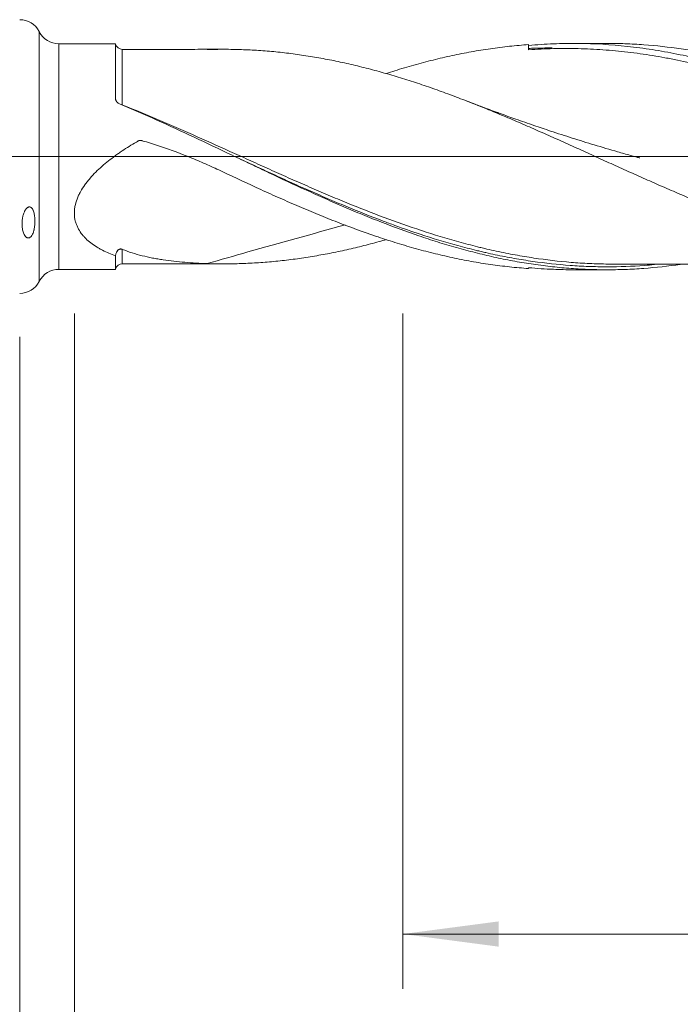
# Model space of a CAD drawing. Units: millimetres. Extents: x -214 to 85, y -200 to 33.
# Drawn here: x 0 to 24, y -31 to 5 of the extents above; entities that cross this region are included whole.
import ezdxf

# ---------------------------------------------------------------- set-up
doc = ezdxf.new("R2010")
doc.units = ezdxf.units.MM
doc.linetypes.add('CENTER', pattern=[47.5, 22, -8.5, 8.5, -8.5])
for name, color, linetype in [('1', 4, 'Continuous'), ('2', 7, 'Continuous'), ('SK2', 7, 'Continuous'), ('SK4', 2, 'CENTER')]:
    doc.layers.add(name, color=color, linetype=linetype)
doc.styles.add('iso_b_vert', font='simplex.shx')
doc.dimstyles.get("Standard").update_dxf_attribs({"dimtxt": 0.18, "dimasz": 0.18, "dimexe": 0.18, "dimexo": 0.0625, "dimgap": 0.09, "dimtad": 1, "dimzin": 0, "dimdsep": 52, "dimtxsty": 'Standard', "dimcen": 0.09, "dimadec": 0, "dimazin": 0, "dimtfac": 1, "dimtdec": 4, "dimtofl": 0, "dimtmove": 0, "dimatfit": 3, "dimfxl": 1, "dimtolj": 1, "dimtzin": 0, "dimarcsym": 0})

# ---------------------------------------------------------------- blocks, each defined once
blk = doc.blocks.new('_U0')
at = {"layer": '2', "lineweight": 13}
for p, q in [((49, -5.7375), (49, -60.396543)), ((-40, -6.5875), (-40, -60.396543)), ((-40, -58.396543), (49, -58.396543))]:
    blk.add_line(p, q, dxfattribs=at)
at = {"layer": '2', "lineweight": 18}
for points in [[(-40, -58.396543), (-36.500002, -57.93576), (-36.499998, -58.857327)], [(49, -58.396543), (45.500002, -58.857327), (45.499998, -57.93576)]]:
    blk.add_solid(points, dxfattribs=at)
at = {"layer": '2', "lineweight": 18, "insert": (2.595034, -57.36391), "char_height": 3.5, "attachment_point": 7, "line_spacing_factor": 1.084337, "style": 'iso_b_vert'}
blk.add_mtext('\\W0.6927;89', dxfattribs=at)
blk = doc.blocks.new('_U1')
at = {"layer": 'SK2', "lineweight": 13}
for p, q in [((2, -5.7375), (2, -40.396543)), ((49, -5.7375), (49, -40.396543)), ((49, -38.396543), (2, -38.396543))]:
    blk.add_line(p, q, dxfattribs=at)
at = {"layer": 'SK2', "lineweight": 18}
for points in [[(2, -38.396543), (5.499998, -37.93576), (5.500002, -38.857327)], [(49, -38.396543), (45.500002, -38.857327), (45.499998, -37.93576)]]:
    blk.add_solid(points, dxfattribs=at)
at = {"layer": 'SK2', "lineweight": 18, "insert": (23.410767, -37.36391), "char_height": 3.5, "attachment_point": 7, "line_spacing_factor": 1.084337, "style": 'iso_b_vert'}
blk.add_mtext('\\W0.7361;47', dxfattribs=at)
blk = doc.blocks.new('_U2')
at = {"layer": 'SK2', "lineweight": 13}
for p, q in [((14, -5.7375), (14, -30.396543)), ((49, -5.7375), (49, -30.396543)), ((49, -28.396543), (14, -28.396543))]:
    blk.add_line(p, q, dxfattribs=at)
at = {"layer": 'SK2', "lineweight": 18}
for points in [[(14, -28.396543), (17.499998, -27.93576), (17.500002, -28.857327)], [(49, -28.396543), (45.500002, -28.857327), (45.499998, -27.93576)]]:
    blk.add_solid(points, dxfattribs=at)
at = {"layer": 'SK2', "lineweight": 18, "char_height": 3.5, "attachment_point": 7, "line_spacing_factor": 1.084337, "style": 'iso_b_vert'}
for s, insert in [('\\W0.1790;(', (25.727034, -27.36391)), ('\\W0.1969;)', (37.275966, -27.36391)), ('\\W0.6740;35', (29.595034, -27.36391))]:
    blk.add_mtext(s, dxfattribs=dict(at, insert=insert))
blk = doc.blocks.new('_U4')
at = {"layer": 'SK2', "lineweight": 13}
for p, q in [((49, -5.7375), (49, -50.396543)), ((0, -6.5875), (0, -50.396543)), ((0, -48.396543), (49, -48.396543))]:
    blk.add_line(p, q, dxfattribs=at)
at = {"layer": 'SK2', "lineweight": 18}
for points in [[(0, -48.396543), (3.499998, -47.93576), (3.500002, -48.857327)], [(49, -48.396543), (45.500002, -48.857327), (45.499998, -47.93576)]]:
    blk.add_solid(points, dxfattribs=at)
at = {"layer": 'SK2', "lineweight": 18, "insert": (22.410767, -47.36391), "char_height": 3.5, "attachment_point": 7, "line_spacing_factor": 1.084337, "style": 'iso_b_vert'}
blk.add_mtext('\\W0.7565;49', dxfattribs=at)

msp = doc.modelspace()

# ---------------------------------------------------------------- linework, layer by layer
at = {"layer": '1', "lineweight": 13}
for p, q in [((0.712, 4.565), (0.712, -4.565)), ((0.716, 4.556), (0.716, -4.556)), ((1.429, 4.121), (1.429, -4.121))]:
    msp.add_line(p, q, dxfattribs=at)
at = {"layer": '1', "lineweight": 18}
for p, q in [((0.716, 4.556), (0.712, 4.565)), ((3.504, 4.123), (1.429, 4.121)), ((21.463, 4.134), (20.226, 4.133)), ((1.429, -4.121), (3.504, -4.123)), ((18.6, -4.059), (18.6, -4.089)), ((20.226, -4.133), (21.463, -4.134)), ((0.712, -4.565), (0.716, -4.556))]:
    msp.add_line(p, q, dxfattribs=at)
at = {"layer": '1', "lineweight": 13, "ltscale": 0.05}
msp.add_line((-46.5, 0), (54.037, 0), dxfattribs=at)
at = {"layer": '1', "lineweight": 18}
for centre, start, end in [((0, 4.2), 27.1498, 90), ((1.428, 4.921), 207.1498, 270.0358), ((1.428, -4.921), 89.9642, 152.8502), ((0, -4.2), 270, 332.8502)]:
    msp.add_arc(centre, 0.8, start, end, dxfattribs=at)
for centre, start_param, end_param in [((3.75, 4.166), -2.914159, -1.563261), ((3.75, -4.166), 1.572452, 2.913664)]:
    msp.add_ellipse(centre, major_axis=(0.25, 0), ratio=0.999995, start_param=start_param, end_param=end_param, dxfattribs=at)
for points, knots in [([(3.504, 2.105), (3.504, 2.161), (3.504, 2.217), (3.504, 2.328), (3.504, 2.382), (3.504, 2.542), (3.504, 2.747), (3.504, 3.027), (3.504, 3.196), (3.504, 3.296), (3.504, 3.316), (3.504, 3.355), (3.504, 3.374), (3.504, 3.43), (3.504, 3.466), (3.504, 3.57), (3.504, 3.698), (3.504, 3.803), (3.504, 3.873), (3.504, 3.906), (3.504, 3.936), (3.504, 3.955), (3.504, 3.965), (3.504, 4.009), (3.504, 4.037), (3.504, 4.083), (3.504, 4.113), (3.504, 4.122), (3.504, 4.123)], [0, 0, 0, 0, 0.046191, 0.046191, 0.092382, 0.092382, 0.184764, 0.277146, 0.369528, 0.369528, 0.392623, 0.392623, 0.415718, 0.415718, 0.461909, 0.461909, 0.554291, 0.646673, 0.646673, 0.692864, 0.71596, 0.71596, 0.739055, 0.739055, 0.831437, 0.831437, 0.923819, 1, 1, 1, 1]), ([(13.402, 3.037), (13.504, 3.07), (13.606, 3.102), (13.825, 3.17), (13.942, 3.206), (14.175, 3.275), (14.292, 3.308), (14.641, 3.407), (14.874, 3.468), (15.339, 3.584), (15.572, 3.638), (16.037, 3.738), (16.27, 3.785), (16.62, 3.848), (16.736, 3.868), (16.97, 3.906), (17.086, 3.923), (17.436, 3.974), (17.669, 4.003), (18.135, 4.053), (18.367, 4.073), (18.6, 4.089)], [0, 0, 0, 0, 0.058887, 0.058887, 0.126109, 0.126109, 0.193332, 0.193332, 0.327776, 0.327776, 0.462221, 0.462221, 0.596666, 0.596666, 0.663888, 0.663888, 0.731111, 0.731111, 0.865555, 0.865555, 1, 1, 1, 1]), ([(18.6, 4.059), (18.751, 4.073), (18.902, 4.085), (19.204, 4.104), (19.355, 4.112), (19.807, 4.13), (20.108, 4.135), (21.01, 4.126), (21.611, 4.091), (22.513, 3.994), (22.814, 3.954), (23.418, 3.86), (23.719, 3.806), (24.622, 3.624), (25.223, 3.475), (25.976, 3.259), (26.127, 3.215), (26.428, 3.122), (26.579, 3.075), (27.032, 2.927), (27.333, 2.824), (28.235, 2.499), (28.836, 2.263), (29.59, 1.949), (29.74, 1.885), (30.042, 1.756), (30.494, 1.56), (30.946, 1.357), (31.848, 0.945), (32.449, 0.662), (33.128, 0.339), (33.278, 0.267), (33.58, 0.123), (33.806, 0.015), (34.257, -0.2), (34.558, -0.344), (35.16, -0.63), (35.46, -0.772), (35.912, -0.982), (36.137, -1.087), (36.364, -1.191), (36.514, -1.26), (36.59, -1.294), (37.268, -1.602), (37.87, -1.864), (38.772, -2.235), (39.072, -2.356), (39.524, -2.529), (39.675, -2.586), (39.901, -2.67), (39.976, -2.697), (40.127, -2.751), (40.203, -2.778), (40.88, -3.017), (41.481, -3.209), (42.383, -3.46), (42.684, -3.538), (43.136, -3.645), (43.287, -3.679), (43.589, -3.743), (43.739, -3.774), (44.491, -3.918), (45.09, -4.005), (46.289, -4.122), (46.889, -4.151), (47.491, -4.15)], [0, 0, 0, 0, 0.015625, 0.015625, 0.03125, 0.03125, 0.0625, 0.0625, 0.125, 0.125, 0.15625, 0.15625, 0.1875, 0.1875, 0.25, 0.25, 0.265625, 0.265625, 0.28125, 0.28125, 0.3125, 0.3125, 0.375, 0.375, 0.390625, 0.390625, 0.40625, 0.4375, 0.4375, 0.5, 0.5, 0.507812, 0.515625, 0.53125, 0.53125, 0.5625, 0.5625, 0.59375, 0.59375, 0.609375, 0.617187, 0.617187, 0.625, 0.625, 0.6875, 0.6875, 0.71875, 0.71875, 0.734375, 0.734375, 0.742187, 0.742187, 0.75, 0.75, 0.8125, 0.8125, 0.84375, 0.84375, 0.859375, 0.859375, 0.875, 0.875, 0.9375, 0.9375, 1, 1, 1, 1]), ([(47.454, -4.11), (46.997, -4.079), (46.54, -4.031), (45.969, -3.95), (45.855, -3.933), (45.627, -3.897), (45.512, -3.877), (45.169, -3.817), (44.941, -3.772), (44.485, -3.676), (44.257, -3.624), (43.801, -3.512), (43.573, -3.453), (43.118, -3.326), (42.775, -3.226), (42.433, -3.119), (42.204, -3.046), (42.09, -3.008), (41.519, -2.817), (41.063, -2.652), (40.151, -2.302), (39.695, -2.116), (39.125, -1.874), (39.01, -1.825), (38.782, -1.726), (38.667, -1.676), (38.325, -1.525), (38.096, -1.423), (37.412, -1.112), (36.957, -0.9), (36.272, -0.577), (36.044, -0.469), (35.702, -0.305), (35.587, -0.251), (35.359, -0.141), (35.244, -0.087), (34.673, 0.187), (34.217, 0.405), (33.534, 0.728), (33.306, 0.835), (32.849, 1.048), (32.621, 1.153), (32.278, 1.309), (32.164, 1.361), (31.935, 1.464), (31.593, 1.617), (31.25, 1.765), (30.794, 1.96), (30.566, 2.055), (30.11, 2.241), (29.882, 2.332), (29.426, 2.509), (29.198, 2.595), (28.855, 2.72), (28.74, 2.761), (28.512, 2.841), (28.397, 2.881), (27.827, 3.074), (27.371, 3.216), (26.687, 3.408), (26.459, 3.468), (26.002, 3.582), (25.774, 3.635), (25.431, 3.71), (25.316, 3.734), (25.088, 3.779), (24.745, 3.844), (24.403, 3.901), (23.719, 4.001), (23.263, 4.051), (22.578, 4.102), (22.35, 4.114), (21.901, 4.13), (21.682, 4.134), (21.463, 4.134)], [0, 0, 0, 0, 0.052688, 0.052688, 0.065861, 0.065861, 0.079033, 0.079033, 0.105377, 0.105377, 0.131721, 0.131721, 0.158065, 0.158065, 0.184409, 0.197582, 0.197582, 0.210754, 0.210754, 0.263442, 0.263442, 0.316131, 0.316131, 0.329303, 0.329303, 0.342475, 0.342475, 0.368819, 0.368819, 0.421507, 0.421507, 0.447852, 0.447852, 0.461024, 0.461024, 0.474196, 0.474196, 0.526884, 0.526884, 0.553228, 0.553228, 0.579573, 0.579573, 0.592745, 0.592745, 0.605917, 0.632261, 0.632261, 0.658605, 0.658605, 0.68495, 0.68495, 0.711294, 0.711294, 0.724466, 0.724466, 0.737638, 0.737638, 0.790326, 0.790326, 0.816671, 0.816671, 0.843015, 0.843015, 0.856187, 0.856187, 0.869359, 0.895703, 0.895703, 0.948392, 0.948392, 0.974736, 0.974736, 1, 1, 1, 1]), ([(7.548, 3.918), (7.384, 3.918), (7.036, 3.918), (6.545, 3.918), (6.13, 3.916), (5.828, 3.915), (5.59, 3.916), (5.282, 3.917), (4.835, 3.917), (4.307, 3.917), (3.927, 3.916), (3.751, 3.916)], [0, 0, 0, 0, 0.127618, 0.273524, 0.393408, 0.457226, 0.509722, 0.584076, 0.70113, 0.861501, 1, 1, 1, 1]), ([(6.848, 3.909), (7.058, 3.915), (7.268, 3.919), (7.582, 3.918), (7.687, 3.917), (7.896, 3.914), (8.001, 3.911), (8.21, 3.904), (8.315, 3.899), (8.524, 3.889), (8.628, 3.883), (8.942, 3.863), (9.152, 3.846), (9.466, 3.815), (9.571, 3.804), (9.781, 3.779), (9.885, 3.766), (10.095, 3.739), (10.199, 3.724), (10.409, 3.693), (10.513, 3.677), (10.828, 3.626), (11.037, 3.589), (11.455, 3.51), (11.664, 3.467), (11.978, 3.397), (12.083, 3.373), (12.293, 3.324), (12.398, 3.298), (12.712, 3.22), (12.922, 3.165), (13.341, 3.049), (13.55, 2.988), (13.863, 2.893), (13.968, 2.861), (14.177, 2.796), (14.282, 2.763), (14.491, 2.695), (14.596, 2.66), (14.806, 2.59), (14.911, 2.554), (15.225, 2.444), (15.434, 2.369), (15.748, 2.253), (15.853, 2.214), (16.063, 2.135), (16.167, 2.096), (16.377, 2.015), (16.481, 1.974), (16.691, 1.892), (16.795, 1.85), (17.005, 1.766), (17.109, 1.723), (17.319, 1.637), (17.423, 1.594), (17.633, 1.506), (17.738, 1.462), (17.947, 1.374), (18.052, 1.33), (18.261, 1.24), (18.366, 1.195), (18.575, 1.104), (18.68, 1.059), (18.889, 0.967), (18.993, 0.921), (19.203, 0.828), (19.307, 0.782), (19.517, 0.688), (19.621, 0.642), (19.831, 0.549), (19.936, 0.502), (20.146, 0.408), (20.251, 0.36), (20.46, 0.266), (20.565, 0.218), (20.774, 0.123), (20.878, 0.075), (21.087, -0.021), (21.192, -0.069), (21.401, -0.164), (21.506, -0.211), (21.715, -0.305), (21.82, -0.352), (22.134, -0.494), (22.343, -0.588), (22.658, -0.728), (22.762, -0.775), (22.972, -0.868), (23.077, -0.915), (23.286, -1.007), (23.391, -1.052), (23.6, -1.144), (23.705, -1.189), (23.914, -1.279), (24.019, -1.324), (24.228, -1.414), (24.332, -1.458), (24.542, -1.546), (24.646, -1.589), (24.855, -1.676), (24.96, -1.718), (25.17, -1.803), (25.275, -1.845), (25.484, -1.928), (25.589, -1.969), (25.799, -2.051), (25.903, -2.092), (26.113, -2.172), (26.217, -2.212), (26.426, -2.291), (26.531, -2.33), (26.74, -2.406), (26.844, -2.443), (27.159, -2.553), (27.368, -2.624), (27.682, -2.727), (27.787, -2.761), (27.997, -2.828), (28.101, -2.861), (28.311, -2.925), (28.416, -2.957), (28.625, -3.019), (28.73, -3.049), (29.044, -3.138), (29.253, -3.195), (29.671, -3.302), (29.881, -3.353), (30.194, -3.426), (30.299, -3.449), (30.508, -3.494), (30.613, -3.515), (30.823, -3.557), (30.928, -3.576), (31.138, -3.614), (31.242, -3.633), (31.557, -3.685), (31.766, -3.717), (32.08, -3.76), (32.184, -3.774), (32.393, -3.799), (32.498, -3.811), (32.708, -3.834), (32.812, -3.845), (33.021, -3.865), (33.126, -3.874), (33.336, -3.889), (33.44, -3.896), (33.65, -3.908), (33.755, -3.913), (33.964, -3.921), (34.069, -3.925), (34.278, -3.929), (34.383, -3.931), (34.697, -3.933), (34.907, -3.931), (35.325, -3.921), (35.534, -3.913), (35.848, -3.895), (35.953, -3.888), (36.162, -3.873), (36.267, -3.864), (36.582, -3.836), (36.791, -3.813), (37.21, -3.762), (37.419, -3.732), (37.733, -3.684), (37.837, -3.667), (38.047, -3.632), (38.151, -3.614), (38.361, -3.576), (38.466, -3.556), (38.675, -3.514), (38.78, -3.492), (38.989, -3.447), (39.094, -3.424), (39.304, -3.376), (39.408, -3.351), (39.617, -3.3), (39.722, -3.274), (39.932, -3.22), (40.036, -3.193), (40.246, -3.136), (40.35, -3.107), (40.56, -3.048), (40.664, -3.018), (40.778, -2.984), (40.788, -2.981), (40.798, -2.979)], [0, 0, 0, 0, 0.018503, 0.018503, 0.027754, 0.027754, 0.037006, 0.037006, 0.046257, 0.046257, 0.055508, 0.055508, 0.074011, 0.074011, 0.083262, 0.083262, 0.092514, 0.092514, 0.101765, 0.101765, 0.111017, 0.111017, 0.129519, 0.129519, 0.148022, 0.148022, 0.157273, 0.157273, 0.166525, 0.166525, 0.185028, 0.185028, 0.20353, 0.20353, 0.212782, 0.212782, 0.222033, 0.222033, 0.231284, 0.231284, 0.240536, 0.240536, 0.259039, 0.259039, 0.26829, 0.26829, 0.277541, 0.277541, 0.286793, 0.286793, 0.296044, 0.296044, 0.305295, 0.305295, 0.314547, 0.314547, 0.323798, 0.323798, 0.33305, 0.33305, 0.342301, 0.342301, 0.351552, 0.351552, 0.360804, 0.360804, 0.370055, 0.370055, 0.379307, 0.379307, 0.388558, 0.388558, 0.397809, 0.397809, 0.407061, 0.407061, 0.416312, 0.416312, 0.425563, 0.425563, 0.434815, 0.434815, 0.444066, 0.444066, 0.462569, 0.462569, 0.47182, 0.47182, 0.481072, 0.481072, 0.490323, 0.490323, 0.499574, 0.499574, 0.508826, 0.508826, 0.518077, 0.518077, 0.527329, 0.527329, 0.53658, 0.53658, 0.545831, 0.545831, 0.555083, 0.555083, 0.564334, 0.564334, 0.573585, 0.573585, 0.582837, 0.582837, 0.592088, 0.592088, 0.610591, 0.610591, 0.619842, 0.619842, 0.629094, 0.629094, 0.638345, 0.638345, 0.647596, 0.647596, 0.666099, 0.666099, 0.684602, 0.684602, 0.693853, 0.693853, 0.703105, 0.703105, 0.712356, 0.712356, 0.721608, 0.721608, 0.74011, 0.74011, 0.749362, 0.749362, 0.758613, 0.758613, 0.767864, 0.767864, 0.777116, 0.777116, 0.786367, 0.786367, 0.795619, 0.795619, 0.80487, 0.80487, 0.814121, 0.814121, 0.832624, 0.832624, 0.851127, 0.851127, 0.860378, 0.860378, 0.86963, 0.86963, 0.888132, 0.888132, 0.906635, 0.906635, 0.915886, 0.915886, 0.925138, 0.925138, 0.934389, 0.934389, 0.943641, 0.943641, 0.952892, 0.952892, 0.962143, 0.962143, 0.971395, 0.971395, 0.980646, 0.980646, 0.989897, 0.989897, 0.999149, 0.999149, 1, 1, 1, 1]), ([(38.821, -2.253), (38.724, -2.217), (38.627, -2.18), (38.228, -2.027), (37.926, -1.908), (37.323, -1.663), (37.021, -1.537), (36.417, -1.279), (36.114, -1.147), (35.51, -0.881), (35.208, -0.745), (34.755, -0.541), (34.603, -0.473), (34.301, -0.336), (34.15, -0.267), (33.697, -0.06), (33.394, 0.077), (32.941, 0.284), (32.79, 0.353), (32.488, 0.49), (32.337, 0.558), (31.884, 0.762), (31.582, 0.897), (30.979, 1.162), (30.678, 1.293), (30.075, 1.55), (29.773, 1.675), (29.32, 1.86), (29.169, 1.92), (28.866, 2.04), (28.715, 2.098), (28.262, 2.272), (27.96, 2.383), (27.507, 2.544), (27.355, 2.596), (27.053, 2.698), (26.902, 2.748), (26.449, 2.894), (26.147, 2.986), (25.695, 3.116), (25.545, 3.157), (25.243, 3.238), (25.092, 3.277), (24.64, 3.389), (24.338, 3.458), (23.885, 3.552), (23.734, 3.582), (23.431, 3.638), (23.28, 3.664), (22.826, 3.738), (22.524, 3.78), (22.071, 3.833), (21.92, 3.849), (21.618, 3.878), (21.467, 3.89), (21.013, 3.923), (20.711, 3.937), (20.259, 3.948), (20.108, 3.95), (19.807, 3.949), (19.656, 3.948), (19.204, 3.937), (18.902, 3.922), (18.6, 3.9)], [0, 0, 0, 0, 0.014469, 0.014469, 0.059266, 0.059266, 0.104063, 0.104063, 0.14886, 0.14886, 0.193657, 0.193657, 0.216055, 0.216055, 0.238454, 0.238454, 0.28325, 0.28325, 0.305649, 0.305649, 0.328047, 0.328047, 0.372844, 0.372844, 0.417641, 0.417641, 0.462438, 0.462438, 0.484836, 0.484836, 0.507235, 0.507235, 0.552032, 0.552032, 0.57443, 0.57443, 0.596828, 0.596828, 0.641625, 0.641625, 0.664024, 0.664024, 0.686422, 0.686422, 0.731219, 0.731219, 0.753617, 0.753617, 0.776016, 0.776016, 0.820813, 0.820813, 0.843211, 0.843211, 0.865609, 0.865609, 0.910406, 0.910406, 0.932805, 0.932805, 0.955203, 0.955203, 1, 1, 1, 1]), ([(3.643, 1.931), (3.626, 1.938), (3.612, 1.946), (3.591, 1.96), (3.584, 1.965), (3.571, 1.976), (3.565, 1.981), (3.548, 1.999), (3.538, 2.011), (3.526, 2.032), (3.522, 2.039), (3.515, 2.053), (3.512, 2.06), (3.51, 2.067)], [0, 0, 0, 0, 0.25, 0.25, 0.375, 0.375, 0.5, 0.5, 0.75, 0.75, 0.875, 0.875, 1, 1, 1, 1]), ([(24.143, -3.939), (23.697, -4.003), (23.252, -4.052), (22.578, -4.102), (22.35, -4.114), (21.892, -4.13), (21.663, -4.134), (21.207, -4.133), (20.979, -4.128), (20.523, -4.11), (20.295, -4.097), (19.839, -4.062), (19.496, -4.029), (19.154, -3.986), (18.925, -3.956), (18.811, -3.94), (18.467, -3.888), (18.239, -3.85), (17.782, -3.765), (17.554, -3.719), (17.098, -3.618), (16.87, -3.564), (16.414, -3.449), (16.186, -3.388), (15.843, -3.291), (15.729, -3.257), (15.5, -3.189), (15.386, -3.154), (15.043, -3.046), (14.814, -2.972), (14.129, -2.738), (13.674, -2.571), (12.989, -2.305), (12.647, -2.168), (12.304, -2.026), (12.075, -1.93), (11.96, -1.882), (11.617, -1.735), (11.389, -1.636), (10.932, -1.433), (10.704, -1.331), (10.02, -1.019), (9.564, -0.806), (8.992, -0.537), (8.878, -0.483), (8.649, -0.374), (8.535, -0.32), (8.192, -0.157), (7.964, -0.048), (7.281, 0.277), (6.827, 0.493), (5.919, 0.919), (5.465, 1.129), (4.556, 1.539), (4.1, 1.738), (3.643, 1.931)], [0, 0, 0, 0, 0.065202, 0.065202, 0.098588, 0.098588, 0.131973, 0.131973, 0.165359, 0.165359, 0.198745, 0.198745, 0.23213, 0.248823, 0.248823, 0.265516, 0.265516, 0.298902, 0.298902, 0.332287, 0.332287, 0.365673, 0.365673, 0.399059, 0.399059, 0.415751, 0.415751, 0.432444, 0.432444, 0.46583, 0.46583, 0.532601, 0.532601, 0.565987, 0.58268, 0.58268, 0.599372, 0.599372, 0.632758, 0.632758, 0.666144, 0.666144, 0.732915, 0.732915, 0.749608, 0.749608, 0.766301, 0.766301, 0.799686, 0.799686, 0.866457, 0.866457, 0.933229, 0.933229, 1, 1, 1, 1]), ([(22.658, -0.051), (22.658, -0.051), (22.658, -0.051), (22.659, -0.051), (22.657, -0.051), (22.652, -0.049), (22.606, -0.037), (22.494, -0.006), (22.307, 0.046), (22.084, 0.109), (21.643, 0.234), (21.012, 0.42), (20.195, 0.674), (19.46, 0.912), (18.774, 1.143), (18.159, 1.356), (17.692, 1.524), (17.348, 1.65), (17.06, 1.756), (16.702, 1.89), (16.441, 1.991), (16.315, 2.039)], [0, 0, 0, 0, 0.000158, 0.0006, 0.000877, 0.00124, 0.003771, 0.022696, 0.054047, 0.090898, 0.126662, 0.259652, 0.385906, 0.510308, 0.606256, 0.710236, 0.802111, 0.828723, 0.874532, 0.939822, 1, 1, 1, 1]), ([(3.504, -3.628), (3.422, -3.598), (3.342, -3.566), (3.184, -3.498), (3.106, -3.461), (2.992, -3.403), (2.955, -3.382), (2.881, -3.34), (2.844, -3.319), (2.737, -3.252), (2.668, -3.205), (2.537, -3.104), (2.474, -3.05), (2.386, -2.963), (2.358, -2.933), (2.317, -2.886), (2.303, -2.87), (2.277, -2.838), (2.264, -2.821), (2.202, -2.738), (2.158, -2.667), (2.103, -2.555), (2.086, -2.516), (2.064, -2.457), (2.057, -2.436), (2.044, -2.395), (2.039, -2.375), (2.012, -2.27), (2.001, -2.185), (1.997, -2.052), (1.998, -2.007), (2.004, -1.939), (2.006, -1.916), (2.012, -1.87), (2.016, -1.847), (2.037, -1.732), (2.063, -1.641), (2.106, -1.528), (2.115, -1.505), (2.134, -1.46), (2.144, -1.438), (2.176, -1.37), (2.198, -1.326), (2.271, -1.196), (2.324, -1.112), (2.412, -0.989), (2.443, -0.949), (2.49, -0.889), (2.506, -0.869), (2.539, -0.83), (2.555, -0.81), (2.639, -0.713), (2.709, -0.638), (2.854, -0.494), (2.929, -0.424), (3.082, -0.289), (3.161, -0.223), (3.322, -0.095), (3.404, -0.033), (3.529, 0.058), (3.571, 0.088), (3.656, 0.147), (3.784, 0.235), (3.914, 0.319), (4.089, 0.428), (4.177, 0.481), (4.289, 0.545), (4.311, 0.558), (4.339, 0.574), (4.345, 0.578), (4.356, 0.583), (4.362, 0.585), (4.375, 0.589), (4.381, 0.59), (4.394, 0.591), (4.4, 0.592), (4.413, 0.592), (4.419, 0.592), (4.432, 0.59), (4.438, 0.589), (4.457, 0.585), (4.469, 0.582), (4.506, 0.571), (4.728, 0.507), (4.948, 0.438), (5.532, 0.243), (5.916, 0.099), (6.484, -0.135), (6.672, -0.215), (7.047, -0.382), (7.233, -0.468), (7.419, -0.555)], [0, 0, 0, 0, 0.03125, 0.03125, 0.0625, 0.0625, 0.078125, 0.078125, 0.09375, 0.09375, 0.125, 0.125, 0.15625, 0.15625, 0.171875, 0.171875, 0.179687, 0.179687, 0.1875, 0.1875, 0.21875, 0.21875, 0.234375, 0.234375, 0.242187, 0.242187, 0.25, 0.25, 0.28125, 0.28125, 0.296875, 0.296875, 0.304687, 0.304687, 0.3125, 0.3125, 0.34375, 0.34375, 0.351562, 0.351562, 0.359375, 0.359375, 0.375, 0.375, 0.40625, 0.40625, 0.421875, 0.421875, 0.429687, 0.429687, 0.4375, 0.4375, 0.46875, 0.46875, 0.5, 0.5, 0.53125, 0.53125, 0.5625, 0.5625, 0.578125, 0.578125, 0.59375, 0.625, 0.625, 0.65625, 0.65625, 0.664062, 0.664062, 0.666016, 0.666016, 0.667969, 0.667969, 0.669922, 0.669922, 0.671875, 0.671875, 0.673828, 0.673828, 0.675781, 0.675781, 0.679687, 0.679687, 0.6875, 0.75, 0.75, 0.875, 0.875, 0.9375, 0.9375, 1, 1, 1, 1]), ([(13.709, -2.513), (13.566, -2.461), (13.423, -2.408), (12.827, -2.184), (12.373, -2.003), (11.691, -1.721), (11.464, -1.624), (11.008, -1.428), (10.779, -1.329), (10.436, -1.177), (10.321, -1.126), (10.092, -1.023), (9.977, -0.971), (9.632, -0.816), (9.403, -0.711), (8.946, -0.501), (8.718, -0.396), (8.28, -0.193), (8.07, -0.096), (7.86, 0.001)], [0, 0, 0, 0, 0.073658, 0.073658, 0.307494, 0.307494, 0.424412, 0.424412, 0.54133, 0.54133, 0.59979, 0.59979, 0.658249, 0.658249, 0.775167, 0.775167, 0.892085, 0.892085, 1, 1, 1, 1]), ([(7.419, -0.555), (7.886, -0.776), (8.351, -0.993), (9.049, -1.312), (9.282, -1.417), (9.748, -1.623), (9.981, -1.725), (10.33, -1.875), (10.447, -1.924), (10.68, -2.022), (10.797, -2.07), (11.147, -2.214), (11.38, -2.307), (12.078, -2.578), (12.543, -2.748), (13.242, -2.986), (13.475, -3.061), (13.825, -3.17), (13.942, -3.206), (14.175, -3.275), (14.292, -3.308), (14.641, -3.407), (14.874, -3.468), (15.339, -3.584), (15.572, -3.638), (16.037, -3.738), (16.27, -3.785), (16.62, -3.848), (16.736, -3.868), (16.97, -3.906), (17.086, -3.923), (17.436, -3.974), (17.669, -4.003), (18.135, -4.053), (18.367, -4.073), (18.6, -4.089)], [0, 0, 0, 0, 0.125, 0.125, 0.1875, 0.1875, 0.25, 0.25, 0.28125, 0.28125, 0.3125, 0.3125, 0.375, 0.375, 0.5, 0.5, 0.5625, 0.5625, 0.59375, 0.59375, 0.625, 0.625, 0.6875, 0.6875, 0.75, 0.75, 0.8125, 0.8125, 0.84375, 0.84375, 0.875, 0.875, 0.9375, 0.9375, 1, 1, 1, 1]), ([(0.397, -1.847), (0.409, -1.852), (0.419, -1.859), (0.433, -1.871), (0.438, -1.875), (0.446, -1.884), (0.45, -1.889), (0.461, -1.904), (0.468, -1.914), (0.48, -1.936), (0.486, -1.947), (0.501, -1.981), (0.51, -2.005), (0.524, -2.054), (0.53, -2.079), (0.544, -2.155), (0.55, -2.207), (0.555, -2.287), (0.556, -2.314), (0.557, -2.368), (0.556, -2.395), (0.553, -2.477), (0.548, -2.532), (0.536, -2.615), (0.531, -2.643), (0.521, -2.685), (0.518, -2.699), (0.51, -2.727), (0.506, -2.741), (0.493, -2.783), (0.482, -2.811), (0.462, -2.852), (0.455, -2.866), (0.443, -2.885), (0.438, -2.892), (0.429, -2.905), (0.424, -2.911), (0.409, -2.929), (0.398, -2.94), (0.379, -2.953), (0.372, -2.958), (0.362, -2.963), (0.358, -2.964), (0.351, -2.967), (0.348, -2.968), (0.337, -2.971), (0.33, -2.973), (0.319, -2.973), (0.316, -2.973), (0.309, -2.973), (0.299, -2.972), (0.289, -2.97), (0.277, -2.966), (0.271, -2.964), (0.254, -2.955), (0.243, -2.948), (0.224, -2.932), (0.216, -2.923), (0.192, -2.894), (0.178, -2.873), (0.155, -2.829), (0.145, -2.805), (0.127, -2.758), (0.12, -2.733), (0.108, -2.683), (0.103, -2.657), (0.095, -2.605), (0.091, -2.579), (0.085, -2.499), (0.084, -2.446), (0.09, -2.337), (0.096, -2.283), (0.109, -2.213), (0.112, -2.199), (0.119, -2.171), (0.122, -2.157), (0.134, -2.116), (0.143, -2.088), (0.159, -2.047), (0.164, -2.033), (0.177, -2.006), (0.183, -1.992), (0.198, -1.966), (0.206, -1.953), (0.223, -1.927), (0.232, -1.915), (0.248, -1.897), (0.253, -1.891), (0.264, -1.88), (0.27, -1.875), (0.283, -1.865), (0.289, -1.861), (0.302, -1.853), (0.309, -1.849), (0.32, -1.845), (0.323, -1.844), (0.331, -1.841), (0.341, -1.839), (0.352, -1.838), (0.366, -1.838), (0.373, -1.839), (0.385, -1.842), (0.392, -1.844), (0.397, -1.847)], [0, 0, 0, 0, 0.015625, 0.015625, 0.023438, 0.023438, 0.03125, 0.03125, 0.046875, 0.046875, 0.0625, 0.0625, 0.09375, 0.09375, 0.125, 0.125, 0.1875, 0.1875, 0.21875, 0.21875, 0.25, 0.25, 0.3125, 0.3125, 0.34375, 0.34375, 0.359375, 0.359375, 0.375, 0.375, 0.40625, 0.40625, 0.421875, 0.421875, 0.429688, 0.429688, 0.4375, 0.4375, 0.453125, 0.453125, 0.460938, 0.460938, 0.464844, 0.464844, 0.46875, 0.46875, 0.476563, 0.476563, 0.480469, 0.480469, 0.484375, 0.492188, 0.492188, 0.5, 0.5, 0.515625, 0.515625, 0.53125, 0.53125, 0.5625, 0.5625, 0.59375, 0.59375, 0.625, 0.625, 0.65625, 0.65625, 0.6875, 0.6875, 0.75, 0.75, 0.8125, 0.8125, 0.828125, 0.828125, 0.84375, 0.84375, 0.875, 0.875, 0.890625, 0.890625, 0.90625, 0.90625, 0.921875, 0.921875, 0.9375, 0.9375, 0.945313, 0.945313, 0.953125, 0.953125, 0.960938, 0.960938, 0.96875, 0.96875, 0.972656, 0.972656, 0.976563, 0.984375, 0.984375, 0.992188, 0.992188, 1, 1, 1, 1]), ([(11.893, -2.498), (10.698, -2.822), (9.513, -3.153), (7.84, -3.626), (7.343, -3.767), (6.848, -3.909)], [0, 0, 0, 0, 0.701826, 0.701826, 1, 1, 1, 1]), ([(6.848, -3.909), (7.058, -3.915), (7.268, -3.919), (7.582, -3.918), (7.687, -3.917), (7.896, -3.914), (8.001, -3.911), (8.21, -3.904), (8.315, -3.899), (8.524, -3.889), (8.628, -3.883), (8.942, -3.863), (9.152, -3.846), (9.466, -3.815), (9.571, -3.804), (9.781, -3.779), (9.885, -3.766), (10.095, -3.739), (10.199, -3.724), (10.409, -3.693), (10.513, -3.677), (10.828, -3.626), (11.037, -3.589), (11.455, -3.51), (11.664, -3.467), (11.978, -3.397), (12.083, -3.373), (12.293, -3.324), (12.398, -3.298), (12.712, -3.22), (12.922, -3.165), (13.222, -3.081), (13.312, -3.056), (13.403, -3.03)], [0, 0, 0, 0, 0.095859, 0.095859, 0.143788, 0.143788, 0.191718, 0.191718, 0.239647, 0.239647, 0.287577, 0.287577, 0.383436, 0.383436, 0.431365, 0.431365, 0.479295, 0.479295, 0.527224, 0.527224, 0.575153, 0.575153, 0.671012, 0.671012, 0.766871, 0.766871, 0.814801, 0.814801, 0.86273, 0.86273, 0.958589, 0.958589, 1, 1, 1, 1]), ([(3.504, -3.628), (3.506, -3.612), (3.508, -3.596), (3.515, -3.564), (3.519, -3.548), (3.53, -3.516), (3.536, -3.5), (3.548, -3.477), (3.552, -3.469), (3.561, -3.454), (3.566, -3.446), (3.577, -3.432), (3.583, -3.426), (3.596, -3.413), (3.603, -3.407), (3.617, -3.396), (3.625, -3.392), (3.641, -3.384), (3.649, -3.381), (3.666, -3.377), (3.674, -3.376), (3.69, -3.375), (3.698, -3.375), (3.714, -3.377), (3.722, -3.378), (3.737, -3.382), (3.744, -3.385), (3.751, -3.388)], [0, 0, 0, 0, 0.125, 0.125, 0.25, 0.25, 0.375, 0.375, 0.4375, 0.4375, 0.5, 0.5, 0.5625, 0.5625, 0.625, 0.625, 0.6875, 0.6875, 0.75, 0.75, 0.8125, 0.8125, 0.875, 0.875, 0.9375, 0.9375, 1, 1, 1, 1]), ([(3.751, -3.388), (3.867, -3.435), (3.986, -3.478), (4.227, -3.555), (4.35, -3.589), (4.6, -3.651), (4.726, -3.679), (4.919, -3.717), (4.983, -3.728), (5.113, -3.751), (5.178, -3.761), (5.374, -3.791), (5.506, -3.808), (5.77, -3.838), (5.903, -3.851), (6.171, -3.874), (6.305, -3.883), (6.576, -3.899), (6.711, -3.905), (6.848, -3.909)], [0, 0, 0, 0, 0.125, 0.125, 0.25, 0.25, 0.375, 0.375, 0.4375, 0.4375, 0.5, 0.5, 0.625, 0.625, 0.75, 0.75, 0.875, 0.875, 1, 1, 1, 1]), ([(16.896, -3.335), (16.898, -3.335), (16.9, -3.336), (16.959, -3.35), (17.017, -3.363), (17.189, -3.403), (17.304, -3.429), (17.647, -3.503), (17.875, -3.549), (18.332, -3.632), (18.559, -3.67), (19.241, -3.773), (19.695, -3.826), (20.375, -3.881), (20.601, -3.895), (21.054, -3.916), (21.281, -3.923), (21.568, -3.926), (21.628, -3.926), (21.688, -3.926)], [0, 0, 0, 0, 0.001139, 0.001139, 0.036742, 0.036742, 0.107946, 0.107946, 0.250356, 0.250356, 0.392766, 0.392766, 0.677585, 0.677585, 0.819994, 0.819994, 0.962404, 0.962404, 1, 1, 1, 1]), ([(3.504, -4.123), (3.504, -4.123), (3.504, -4.122), (3.504, -4.121), (3.504, -4.12), (3.504, -4.118), (3.504, -4.116), (3.504, -4.11), (3.504, -4.104), (3.504, -4.082), (3.504, -4.04), (3.504, -3.974), (3.504, -3.915), (3.504, -3.883), (3.504, -3.848), (3.504, -3.824), (3.504, -3.811), (3.504, -3.747), (3.504, -3.69), (3.504, -3.628)], [0, 0, 0, 0, 0.032602, 0.032602, 0.080972, 0.080972, 0.129342, 0.129342, 0.226082, 0.226082, 0.419561, 0.613041, 0.613041, 0.709781, 0.758151, 0.758151, 0.80652, 0.80652, 1, 1, 1, 1]), ([(3.751, -3.916), (3.927, -3.916), (4.307, -3.917), (4.835, -3.917), (5.282, -3.917), (5.59, -3.916), (5.828, -3.915), (6.13, -3.916), (6.545, -3.918), (7.036, -3.918), (7.384, -3.918), (7.548, -3.918)], [0, 0, 0, 0, 0.138499, 0.29887, 0.415924, 0.490278, 0.542774, 0.606592, 0.726476, 0.872382, 1, 1, 1, 1]), ([(21.687, -3.926), (21.991, -3.926), (22.578, -3.926), (23.387, -3.927), (24.073, -3.928), (24.744, -3.928), (25.43, -3.928), (26.129, -3.929), (26.759, -3.93), (27.385, -3.929), (28.011, -3.929), (28.625, -3.929), (29.154, -3.93), (29.599, -3.93), (30.011, -3.931), (30.469, -3.932), (30.988, -3.931), (31.474, -3.93), (31.88, -3.93), (32.222, -3.93), (32.58, -3.93), (33.039, -3.932), (33.68, -3.933), (34.207, -3.931), (34.521, -3.932), (34.544, -3.932)], [0, 0, 0, 0, 0.071244, 0.137306, 0.188912, 0.231769, 0.293794, 0.348863, 0.394887, 0.4407, 0.494836, 0.540722, 0.584008, 0.618043, 0.644587, 0.679937, 0.724963, 0.765516, 0.793328, 0.819759, 0.845238, 0.877002, 0.926741, 0.994654, 1, 1, 1, 1]), ([(18.6, -4.059), (18.751, -4.073), (18.902, -4.085), (19.204, -4.104), (19.355, -4.112), (19.746, -4.128), (19.986, -4.133), (20.226, -4.133)], [0, 0, 0, 0, 0.278087, 0.278087, 0.556174, 0.556174, 1, 1, 1, 1])]:
    msp.add_open_spline(points, degree=3, knots=knots, dxfattribs=at)
for points, degree in [([(18.6, 4.089), (18.6, 4.027), (18.6, 3.964), (18.6, 3.9)], 3), ([(18.602, 3.951), (19.456, 3.975)], 1), ([(3.51, 2.067), (3.506, 2.08), (3.504, 2.092), (3.504, 2.105)], 3)]:
    msp.add_open_spline(points, degree=degree, dxfattribs=at)
at = {"layer": '1', "lineweight": 13}
for points, knots in [([(3.751, 3.916), (3.751, 3.916), (3.751, 3.908), (3.751, 3.881), (3.751, 3.853), (3.751, 3.847), (3.751, 3.835), (3.751, 3.814), (3.751, 3.775), (3.751, 3.737), (3.751, 3.695), (3.751, 3.673), (3.751, 3.602), (3.751, 3.496), (3.751, 3.368), (3.75, 3.229), (3.75, 3.154), (3.75, 3.052), (3.75, 3.032), (3.75, 2.99), (3.75, 2.926), (3.75, 2.816), (3.75, 2.723), (3.75, 2.628), (3.75, 2.579), (3.75, 2.429), (3.75, 2.222), (3.75, 2), (3.75, 1.886)], [0, 0, 0, 0, 0.06758, 0.160822, 0.160822, 0.184133, 0.184133, 0.207443, 0.254064, 0.300685, 0.300685, 0.347306, 0.347306, 0.440548, 0.53379, 0.53379, 0.627032, 0.627032, 0.650343, 0.650343, 0.673653, 0.720274, 0.766895, 0.766895, 0.813516, 0.813516, 0.906758, 1, 1, 1, 1]), ([(3.562, 1.983), (3.558, 1.988), (3.547, 2.001), (3.538, 2.014), (3.528, 2.031), (3.524, 2.04), (3.512, 2.067), (3.507, 2.086), (3.504, 2.105)], [0, 0, 0, 0, 0.141975, 0.356482, 0.356482, 0.570988, 0.570988, 1, 1, 1, 1]), ([(3.75, 1.886), (4.209, 1.704), (4.666, 1.515), (5.576, 1.127), (6.031, 0.929), (6.939, 0.525), (7.393, 0.32), (8.075, 0.012), (8.302, -0.091), (8.758, -0.297), (8.986, -0.4), (9.443, -0.605), (9.672, -0.707), (10.016, -0.86), (10.131, -0.911), (10.36, -1.011), (10.475, -1.061), (10.818, -1.211), (11.046, -1.309), (11.502, -1.502), (11.73, -1.596), (12.412, -1.875), (12.865, -2.053), (13.772, -2.392), (14.225, -2.552), (15.133, -2.851), (15.588, -2.989), (16.272, -3.178), (16.501, -3.238), (16.785, -3.308), (16.841, -3.322), (16.896, -3.335)], [0, 0, 0, 0, 0.103939, 0.103939, 0.207879, 0.207879, 0.311818, 0.311818, 0.363788, 0.363788, 0.415757, 0.415757, 0.467727, 0.467727, 0.493712, 0.493712, 0.519697, 0.519697, 0.571666, 0.571666, 0.623636, 0.623636, 0.727575, 0.727575, 0.831514, 0.831514, 0.935454, 0.935454, 0.987423, 0.987423, 1, 1, 1, 1]), ([(23.198, -3.946), (23.077, -3.957), (22.957, -3.967), (22.38, -4.009), (21.926, -4.025), (21.245, -4.025), (21.018, -4.021), (20.565, -4.004), (20.339, -3.992), (19.659, -3.942), (19.205, -3.893), (18.523, -3.795), (18.295, -3.758), (17.839, -3.677), (17.61, -3.632), (17.267, -3.56), (17.152, -3.534), (16.98, -3.495), (16.922, -3.482), (16.807, -3.455), (16.75, -3.441), (16.463, -3.371), (16.235, -3.312), (15.55, -3.124), (15.095, -2.986), (14.33, -2.734), (14.019, -2.626), (13.709, -2.513)], [0, 0, 0, 0, 0.037991, 0.037991, 0.181897, 0.181897, 0.253849, 0.253849, 0.325802, 0.325802, 0.469708, 0.469708, 0.541661, 0.541661, 0.613613, 0.613613, 0.64959, 0.64959, 0.667578, 0.667578, 0.685566, 0.685566, 0.757519, 0.757519, 0.901425, 0.901425, 1, 1, 1, 1]), ([(3.751, -3.388), (3.751, -3.452), (3.751, -3.57), (3.751, -3.665), (3.751, -3.728), (3.751, -3.748), (3.751, -3.783), (3.751, -3.8), (3.751, -3.844), (3.751, -3.867), (3.751, -3.888), (3.751, -3.892), (3.751, -3.898), (3.751, -3.907), (3.751, -3.912), (3.751, -3.915), (3.751, -3.916), (3.751, -3.916)], [0, 0, 0, 0, 0.189449, 0.378898, 0.378898, 0.473622, 0.473622, 0.568347, 0.568347, 0.757796, 0.757796, 0.805158, 0.805158, 0.85252, 0.947245, 0.947245, 1, 1, 1, 1])]:
    msp.add_open_spline(points, degree=3, knots=knots, dxfattribs=at)
at = {"layer": 'SK4', "lineweight": 18, "ltscale": 0.05}
msp.add_line((-43, 0), (52, 0), dxfattribs=at)

# ---------------------------------------------------------------- dimensions: what is measured, and where the dimension line sits
at = {"layer": '2', "lineweight": 18}
dim = msp.add_linear_dim(base=(49, -58.397), p1=(-40, -5), p2=(49, -4.15), dimstyle='Standard', override={"dimtxt": 3.5, "dimasz": 3.5, "dimexe": 2, "dimexo": 1.5875, "dimgap": 1.75, "dimtad": 1, "dimtih": 1, "dimtoh": 0, "dimdec": 2, "dimlfac": 1, "dimzin": 8, "dimdsep": 46, "dimlunit": 2, "dimpost": '', "dimtxsty": 'iso_b_vert', "dimsah": 1, "dimse1": 0, "dimse2": 0, "dimsd1": 0, "dimsd2": 0, "dimclrd": 2, "dimclre": 2, "dimclrt": 2, "dimtol": 0, "dimtm": -0.1, "dimtfac": 1, "dimtdec": 2, "dimtofl": 1, "dimtmove": 0, "dimtzin": 8, "dimlwd": 13, "dimlwe": 13}, dxfattribs=at)
dim.commit()
dim.dimension.update_dxf_attribs({"geometry": '_U0', "text_midpoint": (4.5, -58.397)})
at = {"layer": 'SK2', "lineweight": 18}
for base, p1, p2, picture, middle in [((49, -48.397), (0, -5), (49, -4.15), '_U4', (24.5, -48.397)), ((2, -38.397), (49, -4.15), (2, -4.15), '_U1', (25.5, -38.397)), ((14, -28.397), (49, -4.15), (14, -4.15), '_U2', (31.5, -28.397))]:
    dim = msp.add_linear_dim(base=base, p1=p1, p2=p2, dimstyle='Standard', override={"dimtxt": 3.5, "dimasz": 3.5, "dimexe": 2, "dimexo": 1.5875, "dimgap": 1.75, "dimtad": 1, "dimtih": 1, "dimtoh": 0, "dimdec": 2, "dimlfac": 1, "dimzin": 8, "dimdsep": 46, "dimlunit": 2, "dimpost": '', "dimtxsty": 'iso_b_vert', "dimsah": 1, "dimse1": 0, "dimse2": 0, "dimsd1": 0, "dimsd2": 0, "dimclrd": 2, "dimclre": 2, "dimclrt": 2, "dimtol": 0, "dimtm": -0.1, "dimtfac": 1, "dimtdec": 2, "dimtofl": 1, "dimtmove": 0, "dimtzin": 8, "dimlwd": 13, "dimlwe": 13}, dxfattribs=at)
    dim.commit()
    dim.dimension.update_dxf_attribs({"geometry": picture, "text_midpoint": middle})

doc.saveas('drawing.dxf')
